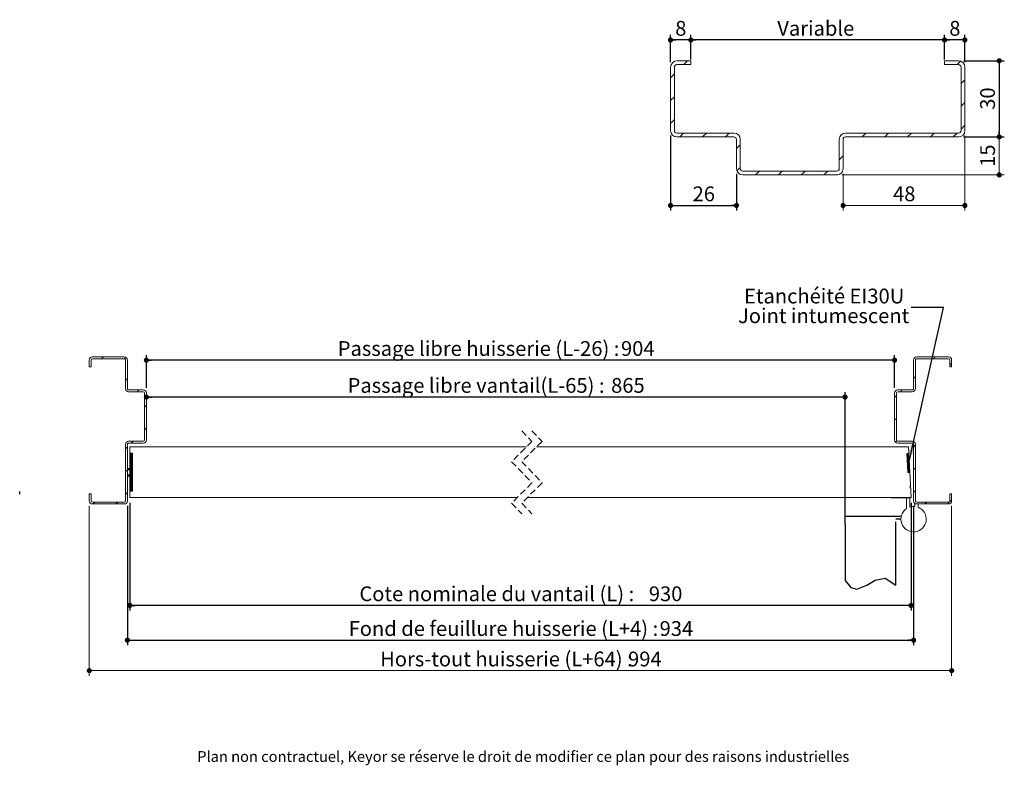
# Model space of a CAD drawing. Units: millimetres. Extents: x 11 to 817, y 22 to 1184.
# Drawn here: x 32 to 808, y 22 to 610 of the extents above; entities that cross this region are included whole.
import ezdxf

# ---------------------------------------------------------------- set-up
doc = ezdxf.new("R2010")
doc.units = ezdxf.units.MM
doc.linetypes.add('CENTERX2', pattern=[20.32, 12.7, -2.54, 2.54, -2.54])
doc.linetypes.add('HIDDEN', pattern=[1.905, 1.27, -0.635])
doc.layers.add('FORMAT', color=7, linetype='Continuous')
doc.styles.add('SLDTEXTSTYLE0', font='TXT', dxfattribs={"width": 0.75})
doc.dimstyles.new('SLDDIMSTYLE0', dxfattribs={"dimtxt": 11.641667, "dimasz": 4.064, "dimexe": 0, "dimexo": 0.0625, "dimgap": 2.910417, "dimtad": 1, "dimrnd": 1e-09, "dimzin": 12, "dimdsep": 46, "dimtxsty": 'SLDTEXTSTYLE0', "dimblk1": 'DOT', "dimblk2": 'DOT', "dimsah": 1, "dimcen": 0.09, "dimadec": 0, "dimazin": 3, "dimtfac": 1, "dimtofl": 0, "dimtmove": 0, "dimatfit": 3, "dimldrblk": 'DOT', "dimfxl": 0, "dimfrac": 2, "dimtolj": 1, "dimtzin": 12, "dimarcsym": 0})
doc.dimstyles.new('SLDDIMSTYLE1', dxfattribs={"dimtxt": 0.18, "dimasz": 13.208, "dimexe": 0, "dimexo": 0.0625, "dimgap": 0, "dimtad": 0, "dimtih": 1, "dimtoh": 1, "dimdec": 0, "dimrnd": 1e-09, "dimzin": 0, "dimdsep": 46, "dimtxsty": 'Standard', "dimsah": 1, "dimcen": 0.09, "dimadec": 0, "dimazin": 0, "dimtfac": 13.208, "dimtdec": 0, "dimtofl": 0, "dimtmove": 0, "dimatfit": 3, "dimfxl": 0, "dimfrac": 2, "dimtolj": 1, "dimtzin": 0, "dimarcsym": 0})
doc.dimstyles.new('SLDDIMSTYLE2', dxfattribs={"dimtxt": 11.641667, "dimasz": 4.064, "dimexe": 0, "dimexo": 0.0625, "dimgap": 2.910417, "dimtad": 1, "dimlfac": 0.5, "dimrnd": 1e-09, "dimzin": 12, "dimdsep": 46, "dimtxsty": 'SLDTEXTSTYLE0', "dimblk1": 'DOT', "dimblk2": 'DOT', "dimsah": 1, "dimcen": 0.09, "dimadec": 0, "dimazin": 3, "dimtfac": 1, "dimtofl": 0, "dimtmove": 0, "dimatfit": 3, "dimldrblk": 'DOT', "dimfxl": 0, "dimfrac": 2, "dimtolj": 1, "dimtzin": 12, "dimarcsym": 0})

# ---------------------------------------------------------------- blocks, each defined once
blk = doc.blocks.new('SW_BROKEN_VIEW_0')
at = {"color": 0, "linetype": 'Continuous', "ltscale": 4}
for p, q in [((0, 0), (0.11, 2.1)), ((702.22, 4.53), (702.1, 6.64)), ((686.87, -2.79), (702.6, -2.79)), ((650.6, -23.89), (650.6, -17.42))]:
    blk.add_line(p, q, dxfattribs=at)
at = {"color": 0, "linetype": 'CENTERX2', "ltscale": 4}
for p, q in [((650.6, -17.42), (694.89, -17.42)), ((694.6, -19.79), (690.6, -19.79)), ((690.6, -71.79), (690.6, -21.79)), ((650.6, -23.89), (650.6, -68.22))]:
    blk.add_line(p, q, dxfattribs=at)
at = {"color": 0, "linetype": 'Continuous', "ltscale": 4, "flags": 128}
blk.add_lwpolyline([(650.6, -68.22), (655.2, -73.68), (659.83, -75.07), (667.81, -71.88), (674.34, -68.01), (682.19, -66.32), (690.6, -71.79)], dxfattribs=at)
blk = doc.blocks.new('_DOT')
at = {"color": 0, "linetype": 'ByBlock', "lineweight": -2}
blk.add_line((-0.5, 0), (-1, 0), dxfattribs=at)
at = {"color": 0, "linetype": 'ByBlock', "const_width": 0.5}
blk.add_lwpolyline([(-0.25, 0, 1), (0.25, 0, 1)], format="xyb", close=True, dxfattribs=at)
blk = doc.blocks.new('_D')
at = {"layer": 'FORMAT', "ltscale": 4}
for p, q in [((119.06, 229.14), (119.06, 144.13)), ((734.79, 229.14), (734.79, 144.13)), ((734.79, 148.13), (119.06, 148.13))]:
    blk.add_line(p, q, dxfattribs=at)
at = {"layer": 'FORMAT', "ltscale": 4, "xscale": 4.064, "yscale": 4.064, "rotation": 180.0000000000004}
blk.add_blockref('_DOT', (119.06, 148.13, 0.1), dxfattribs=at)
at = {"layer": 'FORMAT', "ltscale": 4, "xscale": 4.064, "yscale": 4.064}
blk.add_blockref('_DOT', (734.79, 148.13, 0.1), dxfattribs=at)
at = {"layer": 'FORMAT', "ltscale": 4, "attachment_point": 1, "style": 'SLDTEXTSTYLE0'}
for s, insert, char_height in [('Cote nominale du vantail (L) :', (299.95, 163.14), 11.6417), ('930', (528.1, 163.14), 11.642)]:
    blk.add_mtext(s, dxfattribs=dict(at, insert=insert, char_height=char_height))
blk = doc.blocks.new('_D_1')
at = {"layer": 'FORMAT', "ltscale": 4}
for p, q in [((682.79, 312.42), (132.06, 312.42)), ((682.79, 216.05), (682.79, 316.42))]:
    blk.add_line(p, q, dxfattribs=at)
at = {"layer": 'FORMAT', "ltscale": 4, "xscale": 4.064, "yscale": 4.064, "rotation": 180.0000000000004}
blk.add_blockref('_DOT', (132.06, 312.42, 0.1), dxfattribs=at)
at = {"layer": 'FORMAT', "ltscale": 4, "xscale": 4.064, "yscale": 4.064}
blk.add_blockref('_DOT', (682.79, 312.42, 0.1), dxfattribs=at)
at = {"layer": 'FORMAT', "ltscale": 4, "attachment_point": 1, "style": 'SLDTEXTSTYLE0'}
for s, insert, char_height in [('Passage libre vantail(L-65) :', (290.67, 327.43), 11.6417), ('865', (498.38, 327.43), 11.642)]:
    blk.add_mtext(s, dxfattribs=dict(at, insert=insert, char_height=char_height))
blk = doc.blocks.new('_D_2')
at = {"layer": 'FORMAT', "ltscale": 4}
for p, q in [((117.06, 226.64), (117.06, 116.73)), ((736.79, 226.64), (736.79, 116.73)), ((117.06, 120.73), (736.79, 120.73))]:
    blk.add_line(p, q, dxfattribs=at)
at = {"layer": 'FORMAT', "ltscale": 4, "xscale": 4.064, "yscale": 4.064, "rotation": 180.0000000000005}
blk.add_blockref('_DOT', (117.06, 120.73, -504.9), dxfattribs=at)
at = {"layer": 'FORMAT', "ltscale": 4, "xscale": 4.064, "yscale": 4.064}
blk.add_blockref('_DOT', (736.79, 120.73, -504.9), dxfattribs=at)
at = {"layer": 'FORMAT', "ltscale": 4, "attachment_point": 1, "style": 'SLDTEXTSTYLE0'}
for s, insert, char_height in [('Fond de feuillure huisserie (L+4) :', (291.48, 135.74), 11.6417), ('934', (536.58, 135.74), 11.642)]:
    blk.add_mtext(s, dxfattribs=dict(at, insert=insert, char_height=char_height))
blk = doc.blocks.new('_D_3')
at = {"color": 7, "linetype": 'Continuous', "lineweight": 0, "ltscale": 4}
for p, q in [((87.06, 226.64), (87.06, 92.73)), ((766.79, 226.64), (766.79, 92.73)), ((766.79, 96.73), (87.06, 96.73))]:
    blk.add_line(p, q, dxfattribs=at)
at = {"color": 7, "linetype": 'Continuous', "lineweight": 0, "ltscale": 4, "xscale": 4.064, "yscale": 4.064}
for p, rotation in [((87.06, 96.73, -504.9), 180.0000000000039), ((766.79, 96.73, -504.9), 3.867554492659636e-12)]:
    blk.add_blockref('_DOT', p, dxfattribs=dict(at, rotation=rotation))
at = {"color": 7, "linetype": 'Continuous', "lineweight": 0, "ltscale": 4, "attachment_point": 1, "style": 'SLDTEXTSTYLE0'}
for s, insert, char_height in [('Hors-tout huisserie (L+64) :', (316.31, 111.74), 11.6417), ('994', (511.74, 111.74), 11.642)]:
    blk.add_mtext(s, dxfattribs=dict(at, insert=insert, char_height=char_height))
blk = doc.blocks.new('_D_4')
at = {"layer": 'FORMAT', "ltscale": 4}
for p, q in [((132.06, 319.64), (132.06, 345.54)), ((721.79, 341.54), (132.06, 341.54)), ((721.79, 319.64), (721.79, 345.54))]:
    blk.add_line(p, q, dxfattribs=at)
at = {"layer": 'FORMAT', "ltscale": 4, "xscale": 4.064, "yscale": 4.064, "rotation": 180.0000000000008}
blk.add_blockref('_DOT', (132.06, 341.54, -504.9), dxfattribs=at)
at = {"layer": 'FORMAT', "ltscale": 4, "xscale": 4.064, "yscale": 4.064}
blk.add_blockref('_DOT', (721.79, 341.54, -504.9), dxfattribs=at)
at = {"layer": 'FORMAT', "ltscale": 4, "attachment_point": 1, "style": 'SLDTEXTSTYLE0'}
for s, insert, char_height in [('Passage libre huisserie (L-26) :', (282.9, 356.54), 11.6417), ('904', (506.16, 356.54), 11.642)]:
    blk.add_mtext(s, dxfattribs=dict(at, insert=insert, char_height=char_height))
blk = doc.blocks.new('SW_NOTE_2')
at = {"color": 0, "linetype": 'Continuous', "lineweight": 0, "ltscale": 4, "char_height": 11.6417, "attachment_point": 2, "style": 'SLDTEXTSTYLE0'}
for s, insert in [('Etanchéité EI30U', (-68.59, 14.74)), ('Joint intumescent', (-68.99, -0.78))]:
    blk.add_mtext(s, dxfattribs=dict(at, insert=insert))
blk = doc.blocks.new('SW_HATCH_0')
at = {"color": 0, "linetype": 'Continuous', "lineweight": 0, "ltscale": 4}
for p, q in [((-633.31, 76.17), (-634.81, 74.67)), ((-615.72, 75.8), (-616.86, 74.66)), ((22.29, 76.17), (20.79, 74.67)), ((35.2, 71.12), (33.7, 69.62)), ((-614.53, 59.03), (-616.03, 57.53)), ((6.7, 60.58), (5.2, 59.08)), ((-605.42, 50.17), (-606.92, 48.67)), ((-3.71, 50.17), (-5.21, 48.67)), ((-8.3, 45.58), (-9.8, 44.08)), ((-599.53, 38.11), (-601.03, 36.61)), ((-8.3, 27.62), (-9.8, 26.12)), ((-599.53, 20.15), (-601.03, 18.65)), ((-610, 9.67), (-611.5, 8.17)), ((-8, 9.96), (-9.06, 8.9)), ((-614.53, 5.15), (-616.03, 3.65)), ((-612.49, 0.17), (-612.53, 0.13)), ((-612.21, 0.17), (-612.53, -0.15)), ((-611.93, 0.17), (-612.53, -0.43)), ((-611.65, 0.17), (-612.53, -0.71)), ((-611.36, 0.17), (-612.53, -0.99)), ((-611.08, 0.17), (-612.53, -1.27)), ((-610.8, 0.17), (-612.53, -1.55)), ((-610.53, 0.17), (-612.53, -1.83)), ((0, 0), (-0.12, -0.12)), ((0.3, 0.02), (-0.11, -0.39)), ((0.59, 0.03), (-0.09, -0.65)), ((0.89, 0.05), (-0.08, -0.92)), ((1.18, 0.06), (-0.06, -1.19)), ((6.7, 6.7), (5.2, 5.2)), ((-610.53, -0.11), (-612.53, -2.11)), ((-610.53, -0.39), (-612.53, -2.39)), ((-610.53, -0.67), (-612.53, -2.67)), ((-610.53, -0.95), (-612.53, -2.95)), ((-610.53, -1.24), (-612.53, -3.24)), ((-610.53, -1.52), (-612.53, -3.52)), ((-610.53, -1.8), (-612.53, -3.8)), ((-610.53, -2.08), (-612.53, -4.08)), ((-610.53, -2.36), (-612.53, -4.36)), ((-610.53, -2.64), (-612.53, -4.64)), ((-610.53, -2.92), (-612.53, -4.92)), ((-610.53, -3.2), (-612.53, -5.2)), ((-610.53, -3.48), (-612.53, -5.48)), ((-610.53, -3.76), (-612.53, -5.76)), ((-610.53, -4.04), (-612.53, -6.04)), ((-610.53, -4.32), (-612.53, -6.32)), ((-610.53, -4.6), (-612.53, -6.6)), ((-610.53, -4.88), (-612.53, -6.88)), ((-610.53, -5.16), (-612.53, -7.16)), ((-610.53, -5.44), (-612.53, -7.44)), ((-610.53, -5.73), (-612.53, -7.73)), ((-610.53, -6.01), (-612.53, -8.01)), ((-610.53, -6.29), (-612.53, -8.29)), ((-610.53, -6.57), (-612.53, -8.57)), ((-610.53, -6.85), (-612.53, -8.85)), ((-610.53, -7.13), (-612.53, -9.13)), ((-610.53, -7.41), (-612.53, -9.41)), ((-610.53, -7.69), (-612.53, -9.69)), ((1.38, -0.03), (-0.05, -1.45)), ((1.39, -0.29), (-0.04, -1.72)), ((1.41, -0.56), (-0.02, -1.99)), ((1.42, -0.83), (-0.01, -2.25)), ((1.43, -1.09), (0.01, -2.52)), ((1.45, -1.36), (0.02, -2.79)), ((1.46, -1.63), (0.03, -3.05)), ((1.48, -1.89), (0.05, -3.32)), ((1.49, -2.16), (0.06, -3.59)), ((1.5, -2.43), (0.08, -3.85)), ((1.52, -2.69), (0.09, -4.12)), ((1.53, -2.96), (0.1, -4.39)), ((1.55, -3.23), (0.12, -4.65)), ((1.56, -3.49), (0.13, -4.92)), ((1.57, -3.76), (0.15, -5.19)), ((1.59, -4.03), (0.16, -5.45)), ((1.6, -4.29), (0.17, -5.72)), ((1.62, -4.56), (0.19, -5.99)), ((1.63, -4.83), (0.2, -6.25)), ((1.64, -5.09), (0.22, -6.52)), ((1.66, -5.36), (0.23, -6.79)), ((1.67, -5.63), (0.24, -7.05)), ((1.68, -5.89), (0.26, -7.32)), ((1.7, -6.16), (0.27, -7.59)), ((1.71, -6.43), (0.29, -7.85)), ((1.73, -6.69), (0.3, -8.12)), ((1.74, -6.96), (0.31, -8.39)), ((1.75, -7.23), (0.33, -8.65)), ((1.77, -7.49), (0.34, -8.92)), ((1.78, -7.76), (0.36, -9.19)), ((-614.53, -12.81), (-616.03, -14.31)), ((-614.38, -11.83), (-614.53, -11.97)), ((-614.1, -11.83), (-614.53, -12.25)), ((-613.82, -11.83), (-614.53, -12.53)), ((-613.54, -11.83), (-614.53, -12.81)), ((-613.26, -11.83), (-614.26, -12.83)), ((-612.98, -11.83), (-613.98, -12.83)), ((-612.7, -11.83), (-613.7, -12.83)), ((-610.53, -9.94), (-613.42, -12.83)), ((-610.53, -14.99), (-613.37, -17.83)), ((-610.53, -10.22), (-613.14, -12.83)), ((-610.53, -15.27), (-613.09, -17.83)), ((-610.53, -10.5), (-612.86, -12.83)), ((-610.53, -10.78), (-612.58, -12.83)), ((-610.53, -7.97), (-612.53, -9.97)), ((-610.53, -8.25), (-612.53, -10.25)), ((-610.53, -8.53), (-612.53, -10.53)), ((-610.53, -8.81), (-612.53, -10.81)), ((-610.53, -9.09), (-612.53, -11.09)), ((-610.53, -9.37), (-612.53, -11.37)), ((-610.53, -9.65), (-612.53, -11.65)), ((-610.53, -11.06), (-612.53, -13.06)), ((-610.53, -11.34), (-612.53, -13.34)), ((-610.53, -11.62), (-612.53, -13.62)), ((-610.53, -11.9), (-612.53, -13.9)), ((-610.53, -12.18), (-612.53, -14.18)), ((-610.53, -12.46), (-612.53, -14.46)), ((-610.53, -12.74), (-612.53, -14.74)), ((-610.53, -13.02), (-612.53, -15.02)), ((-610.53, -13.3), (-612.53, -15.3)), ((-610.53, -13.58), (-612.53, -15.58)), ((-610.53, -13.86), (-612.53, -15.86)), ((-610.53, -14.14), (-612.53, -16.14)), ((-610.53, -14.43), (-612.53, -16.43)), ((-610.53, -14.71), (-612.53, -16.71)), ((1.8, -8.03), (0.37, -9.45)), ((1.81, -8.29), (0.38, -9.72)), ((1.82, -8.56), (0.4, -9.99)), ((1.84, -8.83), (0.41, -10.25)), ((1.85, -9.09), (0.43, -10.52)), ((1.87, -9.36), (0.44, -10.79)), ((1.88, -9.63), (0.45, -11.05)), ((1.89, -9.89), (0.47, -11.32)), ((1.91, -10.16), (0.48, -11.59)), ((1.92, -10.43), (0.5, -11.85)), ((1.94, -10.69), (0.51, -12.12)), ((1.95, -10.96), (0.52, -12.39)), ((1.96, -11.23), (0.54, -12.65)), ((1.98, -11.49), (0.55, -12.92)), ((1.99, -11.76), (0.57, -13.19)), ((2.01, -12.03), (0.58, -13.45)), ((2.02, -12.29), (0.59, -13.72)), ((2.03, -12.56), (0.61, -13.99)), ((2.05, -12.83), (0.62, -14.25)), ((2.06, -13.09), (0.64, -14.52)), ((2.08, -13.36), (0.65, -14.79)), ((2.09, -13.63), (0.73, -14.98)), ((2.1, -13.89), (1.03, -14.97)), ((2.12, -14.16), (1.33, -14.95)), ((2.13, -14.43), (1.62, -14.94)), ((2.15, -14.69), (1.92, -14.92)), ((6.7, -11.26), (5.2, -12.76)), ((-614.33, -16.83), (-614.53, -17.02)), ((-614.05, -16.83), (-614.53, -17.3)), ((-613.77, -16.83), (-614.53, -17.58)), ((-613.49, -16.83), (-614.49, -17.83)), ((-613.21, -16.83), (-614.21, -17.83)), ((-612.93, -16.83), (-613.93, -17.83)), ((-612.65, -16.83), (-613.65, -17.83)), ((-610.53, -15.55), (-612.81, -17.83)), ((-610.53, -15.83), (-612.53, -17.83)), ((-610.53, -16.11), (-612.53, -18.11)), ((-610.53, -16.39), (-612.53, -18.39)), ((-610.53, -16.67), (-612.53, -18.67)), ((-610.53, -16.95), (-612.53, -18.95)), ((-610.53, -17.23), (-612.53, -19.23)), ((-610.53, -17.51), (-612.53, -19.51)), ((-610.53, -17.79), (-612.53, -19.79)), ((-610.53, -18.07), (-612.53, -20.07)), ((-610.53, -18.35), (-612.53, -20.35)), ((-610.53, -18.63), (-612.53, -20.63)), ((-610.53, -18.92), (-612.53, -20.92)), ((-610.53, -19.2), (-612.53, -21.2)), ((-610.53, -19.48), (-612.53, -21.48)), ((-610.53, -19.76), (-612.53, -21.76)), ((-610.53, -20.04), (-612.53, -22.04)), ((-610.53, -20.32), (-612.53, -22.32)), ((-610.53, -20.6), (-612.53, -22.6)), ((-610.53, -20.88), (-612.53, -22.88)), ((-610.53, -21.16), (-612.53, -23.16)), ((-610.53, -21.44), (-612.53, -23.44)), ((-610.53, -21.72), (-612.53, -23.72)), ((-610.53, -22), (-612.53, -24)), ((-610.53, -22.28), (-612.53, -24.28)), ((-610.53, -22.56), (-612.53, -24.56)), ((-610.53, -22.84), (-612.53, -24.84)), ((-610.53, -23.12), (-612.53, -25.12)), ((-614.53, -30.77), (-616.03, -32.27)), ((-610.53, -23.41), (-612.53, -25.41)), ((-610.53, -23.69), (-612.53, -25.69)), ((-610.53, -23.97), (-612.53, -25.97)), ((-610.53, -24.25), (-612.53, -26.25)), ((-610.53, -24.53), (-612.53, -26.53)), ((-610.53, -24.81), (-612.53, -26.81)), ((-610.53, -25.09), (-612.53, -27.09)), ((-610.53, -25.37), (-612.53, -27.37)), ((-610.53, -25.65), (-612.53, -27.65)), ((-610.53, -25.93), (-612.53, -27.93)), ((-610.53, -26.21), (-612.53, -28.21)), ((-610.53, -26.49), (-612.53, -28.49)), ((-610.53, -26.77), (-612.53, -28.77)), ((-610.53, -27.05), (-612.53, -29.05)), ((-610.53, -27.33), (-612.53, -29.33)), ((-610.53, -27.61), (-612.53, -29.61)), ((-610.53, -27.9), (-612.46, -29.83)), ((-610.53, -28.18), (-612.18, -29.83)), ((-610.53, -28.46), (-611.9, -29.83)), ((-610.53, -28.74), (-611.62, -29.83)), ((-610.53, -29.02), (-611.34, -29.83)), ((-610.53, -29.3), (-611.06, -29.83)), ((-610.53, -29.58), (-610.78, -29.83)), ((6.7, -29.22), (5.2, -30.72)), ((-640.04, -38.33), (-641.54, -39.83)), ((-622.08, -38.33), (-623.58, -39.83)), ((15.56, -38.33), (14.06, -39.83)), ((35.2, -36.64), (32.02, -39.83))]:
    blk.add_line(p, q, dxfattribs=at)
blk = doc.blocks.new('SW_HATCH_2')
at = {"color": 0, "linetype": 'Continuous', "lineweight": 0, "ltscale": 4}
for p, q in [((10.4, 10.4), (7.4, 7.4)), ((225.65, 10.12), (222.92, 7.4)), ((0, 0), (-3, -3)), ((229, -4.49), (226, -7.49)), ((0, -17.96), (-3, -20.96)), ((229, -22.45), (226, -25.45)), ((0, -35.92), (-3, -38.92)), ((229, -40.41), (226, -43.41)), ((7.28, -46.6), (4.28, -49.6)), ((25.24, -46.6), (22.24, -49.6)), ((43.2, -46.6), (40.2, -49.6)), ((132.01, -47.59), (130.99, -48.61)), ((150.96, -46.6), (147.96, -49.6)), ((168.92, -46.6), (165.92, -49.6)), ((186.88, -46.6), (183.88, -49.6)), ((204.85, -46.6), (201.85, -49.6)), ((222.81, -46.6), (219.81, -49.6)), ((52, -55.76), (49, -58.76)), ((133, -64.57), (130, -67.57)), ((52, -73.72), (49.33, -76.39)), ((67.08, -76.6), (64.08, -79.6)), ((85.04, -76.6), (82.04, -79.6)), ((103, -76.6), (100, -79.6)), ((120.96, -76.6), (117.96, -79.6))]:
    blk.add_line(p, q, dxfattribs=at)
blk = doc.blocks.new('_D_10')
at = {"color": 7, "linetype": 'Continuous', "lineweight": 0, "ltscale": 4}
for p, q in [((777.21, 518.56), (777.21, 459.48)), ((681.21, 488.56), (681.21, 459.48)), ((681.21, 463.48), (777.21, 463.48))]:
    blk.add_line(p, q, dxfattribs=at)
at = {"color": 7, "linetype": 'Continuous', "lineweight": 0, "ltscale": 4, "xscale": 4.064, "yscale": 4.064, "rotation": 180}
blk.add_blockref('_DOT', (681.21, 463.48, -15.3), dxfattribs=at)
at = {"color": 7, "linetype": 'Continuous', "lineweight": 0, "ltscale": 4, "xscale": 4.064, "yscale": 4.064}
blk.add_blockref('_DOT', (777.21, 463.48, -15.3), dxfattribs=at)
at = {"color": 7, "linetype": 'Continuous', "lineweight": 0, "ltscale": 4, "insert": (720.6, 478.49), "char_height": 11.642, "attachment_point": 1, "style": 'SLDTEXTSTYLE0'}
blk.add_mtext('48', dxfattribs=at)
blk = doc.blocks.new('_D_11')
at = {"color": 7, "linetype": 'Continuous', "lineweight": 0, "ltscale": 4}
for p, q in [((776.21, 517.56), (808.29, 517.56)), ((804.29, 487.56), (804.29, 517.56)), ((680.21, 487.56), (808.29, 487.56))]:
    blk.add_line(p, q, dxfattribs=at)
at = {"color": 7, "linetype": 'Continuous', "lineweight": 0, "ltscale": 4, "xscale": 4.064, "yscale": 4.064}
for p, rotation in [((804.29, 517.56, -15.3), 90.0000000000004), ((804.29, 487.56, -15.3), 270.0000000000004)]:
    blk.add_blockref('_DOT', p, dxfattribs=dict(at, rotation=rotation))
at = {"color": 7, "linetype": 'Continuous', "lineweight": 0, "ltscale": 4, "insert": (789.29, 493.96), "char_height": 11.642, "attachment_point": 1, "rotation": 90, "style": 'SLDTEXTSTYLE0'}
blk.add_mtext('15', dxfattribs=at)
blk = doc.blocks.new('_D_12')
at = {"layer": 'FORMAT', "ltscale": 4}
for p, q in [((776.21, 577.56), (808.28, 577.56)), ((804.28, 577.56), (804.28, 517.56)), ((776.21, 517.56), (808.28, 517.56))]:
    blk.add_line(p, q, dxfattribs=at)
at = {"layer": 'FORMAT', "ltscale": 4, "xscale": 4.064, "yscale": 4.064}
for p, rotation in [((804.28, 577.56, -15.3), 90.0000000000004), ((804.28, 517.56, -15.3), 270.0000000000004)]:
    blk.add_blockref('_DOT', p, dxfattribs=dict(at, rotation=rotation))
at = {"layer": 'FORMAT', "ltscale": 4, "insert": (789.27, 538.96), "char_height": 11.642, "attachment_point": 1, "rotation": 90, "style": 'SLDTEXTSTYLE0'}
blk.add_mtext('30', dxfattribs=at)
blk = doc.blocks.new('_D_13')
at = {"layer": 'FORMAT', "ltscale": 4}
for p, q in [((545.21, 518.56), (545.21, 459.48)), ((597.21, 488.56), (597.21, 459.48)), ((545.21, 463.48), (597.21, 463.48))]:
    blk.add_line(p, q, dxfattribs=at)
at = {"layer": 'FORMAT', "ltscale": 4, "xscale": 4.064, "yscale": 4.064}
for p, rotation in [((545.21, 463.48, -15.3), 180.0000000000011), ((597.21, 463.48, -15.3), 1.068666372971742e-12)]:
    blk.add_blockref('_DOT', p, dxfattribs=dict(at, rotation=rotation))
at = {"layer": 'FORMAT', "ltscale": 4, "insert": (562.6, 478.49), "char_height": 11.642, "attachment_point": 1, "style": 'SLDTEXTSTYLE0'}
blk.add_mtext('26', dxfattribs=at)
blk = doc.blocks.new('_D_14')
at = {"layer": 'FORMAT', "ltscale": 4}
for p, q in [((761.21, 581.56), (761.21, 597.98)), ((777.21, 576.56), (777.21, 597.98)), ((777.21, 593.98), (761.21, 593.98))]:
    blk.add_line(p, q, dxfattribs=at)
at = {"layer": 'FORMAT', "ltscale": 4, "xscale": 4.064, "yscale": 4.064, "rotation": 180}
blk.add_blockref('_DOT', (761.21, 593.98, -15.3), dxfattribs=at)
at = {"layer": 'FORMAT', "ltscale": 4, "xscale": 4.064, "yscale": 4.064}
blk.add_blockref('_DOT', (777.21, 593.98, -15.3), dxfattribs=at)
at = {"layer": 'FORMAT', "ltscale": 4, "insert": (764.91, 608.99), "char_height": 11.64, "attachment_point": 1, "style": 'SLDTEXTSTYLE0'}
blk.add_mtext('8', dxfattribs=at)
blk = doc.blocks.new('_D_15')
at = {"layer": 'FORMAT', "ltscale": 4}
for p, q in [((561.21, 578.56), (561.21, 597.98)), ((761.21, 578.56), (761.21, 597.98)), ((761.21, 593.98), (561.21, 593.98))]:
    blk.add_line(p, q, dxfattribs=at)
at = {"layer": 'FORMAT', "ltscale": 4, "xscale": 4.064, "yscale": 4.064, "rotation": 180.0000000000004}
blk.add_blockref('_DOT', (561.21, 593.98, -15.3), dxfattribs=at)
at = {"layer": 'FORMAT', "ltscale": 4, "xscale": 4.064, "yscale": 4.064}
blk.add_blockref('_DOT', (761.21, 593.98, -15.3), dxfattribs=at)
at = {"layer": 'FORMAT', "ltscale": 4, "insert": (629.36, 608.99), "char_height": 11.642, "attachment_point": 1, "style": 'SLDTEXTSTYLE0'}
blk.add_mtext('Variable', dxfattribs=at)
blk = doc.blocks.new('_D_16')
at = {"layer": 'FORMAT', "ltscale": 4}
for p, q in [((545.21, 576.56), (545.21, 597.98)), ((561.21, 581.56), (561.21, 597.98)), ((561.21, 593.98), (545.21, 593.98))]:
    blk.add_line(p, q, dxfattribs=at)
at = {"layer": 'FORMAT', "ltscale": 4, "xscale": 4.064, "yscale": 4.064}
for p, rotation in [((545.21, 593.98, -15.3), 180.0000000000011), ((561.21, 593.98, -15.3), 1.068666372971742e-12)]:
    blk.add_blockref('_DOT', p, dxfattribs=dict(at, rotation=rotation))
at = {"layer": 'FORMAT', "ltscale": 4, "insert": (548.91, 608.99), "char_height": 11.64, "attachment_point": 1, "style": 'SLDTEXTSTYLE0'}
blk.add_mtext('8', dxfattribs=at)

msp = doc.modelspace()

# ---------------------------------------------------------------- linework, layer by layer
at = {"color": 7, "linetype": 'Continuous', "lineweight": 15, "ltscale": 4}
for p, q in [((550.207, 577.562), (561.207, 577.562)), ((561.207, 574.562), (550.207, 574.562)), ((561.207, 574.562), (561.207, 577.562)), ((761.207, 577.562), (772.207, 577.562)), ((761.207, 577.562), (761.207, 574.562)), ((772.207, 574.562), (761.207, 574.562)), ((545.207, 572.562), (545.207, 522.562)), ((548.207, 522.562), (548.207, 572.562)), ((774.207, 572.562), (774.207, 522.562)), ((777.207, 522.562), (777.207, 572.562)), ((550.207, 520.562), (595.207, 520.562)), ((683.207, 520.562), (772.207, 520.562)), ((595.207, 517.562), (550.207, 517.562)), ((597.207, 515.562), (597.207, 492.562)), ((600.207, 492.562), (600.207, 515.562)), ((678.207, 515.562), (678.207, 492.562)), ((681.207, 492.562), (681.207, 515.562)), ((772.207, 517.562), (683.207, 517.562)), ((602.207, 490.562), (676.207, 490.562)), ((676.207, 487.562), (602.207, 487.562)), ((87.063, 341.644), (87.063, 336.144)), ((88.563, 336.144), (88.563, 341.644)), ((114.563, 344.144), (89.563, 344.144)), ((89.563, 342.644), (114.563, 342.644)), ((115.563, 341.644), (115.563, 319.144)), ((117.063, 319.144), (117.063, 341.644)), ((736.795, 341.644), (736.795, 319.144)), ((738.295, 319.144), (738.295, 341.644)), ((764.295, 344.144), (739.295, 344.144)), ((739.295, 342.644), (764.295, 342.644)), ((765.295, 341.644), (765.295, 336.144)), ((766.795, 336.144), (766.795, 341.644)), ((87.063, 336.144), (88.563, 336.144)), ((765.295, 336.144), (766.795, 336.144)), ((129.563, 318.144), (118.063, 318.144)), ((118.063, 316.644), (129.563, 316.644)), ((130.563, 315.644), (130.563, 278.644)), ((132.063, 278.644), (132.063, 315.644)), ((721.795, 315.644), (721.795, 278.644)), ((723.295, 278.644), (723.295, 315.644)), ((735.795, 318.144), (724.295, 318.144)), ((724.295, 316.644), (735.795, 316.644)), ((115.563, 275.144), (115.563, 230.644)), ((117.063, 230.644), (117.063, 275.144)), ((129.563, 277.644), (118.063, 277.644)), ((118.063, 276.144), (129.563, 276.144)), ((431.582, 273.144), (119.063, 273.144)), ((119.063, 273.144), (119.063, 233.144)), ((732.698, 273.144), (439.582, 273.144)), ((735.795, 277.644), (724.295, 277.644)), ((724.295, 276.144), (735.795, 276.144)), ((734.795, 233.144), (732.698, 273.144)), ((736.795, 275.144), (736.795, 230.644)), ((738.295, 230.644), (738.295, 275.144)), ((119.063, 268.144), (121.063, 268.144)), ((119.063, 256.144), (119.063, 268.144)), ((121.063, 268.144), (121.063, 238.144)), ((731.468, 267.963), (732.966, 268.042)), ((732.253, 252.984), (731.468, 267.963)), ((732.966, 268.042), (733.751, 253.062)), ((117.063, 256.144), (119.063, 256.144)), ((117.063, 255.144), (117.063, 256.144)), ((119.063, 255.144), (117.063, 255.144)), ((117.063, 251.144), (119.063, 251.144)), ((117.063, 250.144), (117.063, 251.144)), ((119.063, 250.144), (117.063, 250.144)), ((119.063, 251.144), (119.063, 255.144)), ((119.063, 238.144), (119.063, 250.144)), ((733.751, 253.062), (732.253, 252.984)), ((88.563, 236.144), (87.063, 236.144)), ((87.063, 236.144), (87.063, 230.644)), ((88.563, 230.644), (88.563, 236.144)), ((121.063, 238.144), (119.063, 238.144)), ((424.282, 233.144), (119.063, 233.144)), ((734.795, 233.144), (432.282, 233.144)), ((733.795, 233.144), (731.295, 233.144)), ((731.295, 233.144), (731.295, 224.496)), ((733.795, 225.684), (733.795, 233.144)), ((766.795, 236.144), (765.295, 236.144)), ((765.295, 236.144), (765.295, 230.644)), ((766.795, 230.644), (766.795, 236.144)), ((114.563, 229.644), (89.563, 229.644)), ((89.563, 228.144), (114.563, 228.144)), ((737.795, 228.644), (737.795, 226.094)), ((764.295, 229.644), (739.295, 229.644)), ((740.295, 228.144), (739.295, 228.144)), ((739.295, 228.144), (764.295, 228.144)), ((740.295, 225.512), (740.295, 228.144))]:
    msp.add_line(p, q, dxfattribs=at)
at = {"color": 7, "linetype": 'HIDDEN', "lineweight": 0, "ltscale": 4}
for p, q in [((427.932, 285.844), (435.932, 277.494)), ((435.932, 285.844), (443.932, 277.494)), ((435.932, 277.494), (419.932, 261.494)), ((443.932, 277.494), (427.932, 261.494)), ((419.932, 261.494), (435.932, 244.794)), ((427.932, 261.494), (443.932, 244.794)), ((435.932, 244.794), (419.932, 228.794)), ((443.932, 244.794), (427.932, 228.794)), ((419.932, 228.794), (427.932, 220.444)), ((427.932, 228.794), (435.932, 220.444))]:
    msp.add_line(p, q, dxfattribs=at)
at = {"color": 7, "linetype": 'Continuous', "lineweight": 15, "ltscale": 16}
for centre, radius, start, end in [((550.207, 572.562), 5, 90.000084, 179.999916), ((550.207, 572.562), 2, 89.99921, 180.00079), ((772.207, 572.562), 5, 359.999939, 89.999891), ((772.207, 572.562), 2, 359.999574, 90.000212), ((550.207, 522.562), 5, 180.00017, 269.999916), ((550.207, 522.562), 2, 179.999788, 270.000426), ((595.207, 515.562), 5, 0.000024, 89.999891), ((683.207, 515.562), 5, 90.000098, 179.99993), ((772.207, 522.562), 5, 270.000109, 359.999976), ((772.207, 522.562), 2, 270.000152, 359.999848), ((595.207, 515.562), 2, 359.999788, 90.000212), ((683.207, 515.562), 2, 89.999654, 180.000246), ((602.207, 492.562), 5, 180.000109, 269.999976), ((602.207, 492.562), 2, 180.000152, 270.000061), ((676.207, 492.562), 5, 269.999956, 359.999988), ((676.207, 492.562), 2, 270.000027, 359.999876), ((89.563, 341.644), 2.5, 90.000547, 179.999453), ((89.563, 341.644), 1, 90.000793, 179.999634), ((114.563, 341.644), 2.5, 359.999381, 90.000619), ((114.563, 341.644), 1, 0.000366, 90.000915), ((739.294, 341.644), 2.5, 89.999381, 180.000619), ((739.295, 341.644), 1, 89.999085, 179.999634), ((764.295, 341.644), 2.5, 0.000547, 89.999453), ((764.295, 341.644), 1, 0.000366, 89.999207), ((118.063, 319.144), 2.5, 179.99921, 270.000619), ((118.063, 319.144), 1, 179.999939, 270.000915), ((735.795, 319.144), 2.5, 269.999381, 0.00079), ((735.795, 319.144), 1, 269.999085, 0.000061), ((129.563, 315.644), 2.5, 0.000547, 89.999453), ((129.563, 315.644), 1, 0.000366, 89.999207), ((724.295, 315.644), 2.5, 90.000547, 179.999453), ((724.295, 315.644), 1, 90.000793, 179.999634), ((118.063, 275.144), 2.5, 89.999308, 180.000735), ((118.063, 275.144), 1, 89.999449, 179.99959), ((129.563, 278.644), 1, 270.001157, 359.99959), ((129.563, 278.644), 2.5, 270.000401, 359.999642), ((724.295, 278.644), 2.5, 180.000358, 269.999599), ((724.295, 278.644), 1, 180.00041, 269.998843), ((735.795, 275.144), 2.5, 359.999265, 90.000692), ((735.795, 275.144), 1, 0.00041, 90.000551), ((89.563, 230.644), 2.5, 180.000431, 269.999526), ((89.563, 230.644), 1, 180.00041, 269.998843), ((114.563, 230.644), 1, 269.999449, 359.99959), ((114.563, 230.644), 2.5, 269.999308, 0.000735), ((736.795, 216.144), 10, 123.367027, 69.512677), ((736.795, 216.144), 10, 84.260856, 107.457551), ((739.294, 230.644), 2.5, 179.999265, 270.000692), ((739.295, 230.644), 2.5, 233.130769, 269.999632), ((739.295, 230.644), 1, 180.00041, 270.000551), ((764.295, 230.644), 2.5, 270.000474, 359.999569), ((764.295, 230.644), 1, 270.001157, 359.99959)]:
    msp.add_arc(centre, radius, start, end, dxfattribs=at)

# ---------------------------------------------------------------- block references
at = {"color": 7, "linetype": 'Continuous', "lineweight": 0}
for name, p in [('SW_HATCH_2', (548.207, 567.164)), ('SW_HATCH_0', (731.593, 267.97))]:
    msp.add_blockref(name, p, dxfattribs=at)
at = {"color": 7, "linetype": 'Continuous', "lineweight": 0, "ltscale": 4}
msp.add_blockref('SW_NOTE_2', (734.865, 383.158), dxfattribs=at)
at = {"color": 7, "linetype": 'Continuous', "ltscale": 4}
msp.add_blockref('SW_BROKEN_VIEW_0', (32.195, 235.939), dxfattribs=at)

# ---------------------------------------------------------------- texts
at = {"color": 7, "linetype": 'Continuous', "lineweight": 0, "ltscale": 4, "insert": (172.143, 33.242), "char_height": 8.46667, "attachment_point": 1, "style": 'SLDTEXTSTYLE0'}
msp.add_mtext('Plan non contractuel, Keyor se réserve le droit de modifier ce plan pour des raisons industrielles', dxfattribs=at)

# ---------------------------------------------------------------- dimensions: what is measured, and where the dimension line sits
at = {"color": 7, "linetype": 'Continuous', "lineweight": 0, "ltscale": 4}
dim = msp.add_linear_dim(base=(777.207, 463.48), p1=(681.207, 492.562), p2=(777.207, 522.562), dimstyle='SLDDIMSTYLE2', dxfattribs=at)
dim.commit()
dim.dimension.update_dxf_attribs({"geometry": '_D_10', "text_midpoint": (729.207, 463.48), "dimtype": 160})
dim = msp.add_linear_dim(base=(804.293, 517.562), p1=(676.207, 487.562), p2=(772.207, 517.562), angle=90, dimstyle='SLDDIMSTYLE2', dxfattribs=at)
dim.commit()
dim.dimension.update_dxf_attribs({"geometry": '_D_11', "text_midpoint": (804.293, 502.562), "dimtype": 160})
dim = msp.add_linear_dim(base=(87.063, 96.734), p1=(766.795, 230.644), p2=(87.063, 230.644), angle=0, text='Hors-tout huisserie (L+64) : 994', dimstyle='SLDDIMSTYLE0', dxfattribs=at)
dim.commit()
dim.dimension.update_dxf_attribs({"geometry": '_D_3', "text_midpoint": (426.929, 96.734), "dimtype": 160})
at = {"layer": 'FORMAT', "ltscale": 4}
for base, p1, p2, angle, picture, middle in [((545.207, 593.982), (561.207, 577.562), (545.207, 572.562), 0, '_D_16', (553.207, 593.982)), ((804.282, 517.562), (772.207, 577.562), (772.207, 517.562), 90, '_D_12', (804.282, 547.562)), ((597.207, 463.48), (545.207, 522.562), (597.207, 492.562), 0, '_D_13', (571.207, 463.48))]:
    dim = msp.add_linear_dim(base=base, p1=p1, p2=p2, angle=angle, dimstyle='SLDDIMSTYLE2', dxfattribs=at)
    dim.commit()
    dim.dimension.update_dxf_attribs({"geometry": picture, "text_midpoint": middle, "dimtype": 160})
for base, p1, p2, text, dimstyle, picture, middle in [((561.207, 593.982), (761.207, 574.562), (561.207, 574.562), 'Variable', 'SLDDIMSTYLE2', '_D_15', (661.207, 593.982)), ((132.063, 312.419), (682.795, 212.048), (132.063, 315.644), 'Passage libre vantail(L-65) : 865', 'SLDDIMSTYLE0', '_D_1', (407.429, 312.419)), ((119.063, 148.132), (734.795, 233.144), (119.063, 233.144), 'Cote nominale du vantail (L) : 930', 'SLDDIMSTYLE0', '_D', (426.929, 148.132))]:
    dim = msp.add_linear_dim(base=base, p1=p1, p2=p2, text=text, dimstyle=dimstyle, dxfattribs=at)
    dim.commit()
    dim.dimension.update_dxf_attribs({"geometry": picture, "text_midpoint": middle, "dimtype": 160})
dim = msp.add_linear_dim(base=(761.207, 593.982), p1=(777.207, 572.562), p2=(761.207, 577.562), dimstyle='SLDDIMSTYLE2', dxfattribs=at)
dim.commit()
dim.dimension.update_dxf_attribs({"geometry": '_D_14', "text_midpoint": (769.207, 593.982), "dimtype": 160})
for base, p1, p2, text, picture, middle in [((132.063, 341.536), (721.795, 315.644), (132.063, 315.644), 'Passage libre huisserie (L-26) : 904', '_D_4', (407.429, 341.536)), ((736.795, 120.734), (117.063, 230.644), (736.795, 230.644), 'Fond de feuillure huisserie (L+4) : 934', '_D_2', (426.929, 120.734))]:
    dim = msp.add_linear_dim(base=base, p1=p1, p2=p2, angle=0, text=text, dimstyle='SLDDIMSTYLE0', dxfattribs=at)
    dim.commit()
    dim.dimension.update_dxf_attribs({"geometry": picture, "text_midpoint": middle, "dimtype": 160})

# ---------------------------------------------------------------- leaders
at = {"color": 7, "linetype": 'Continuous', "lineweight": 0, "ltscale": 4}
msp.add_leader([(733.307, 261.52), (760.265, 383.158), (734.865, 383.158)], dimstyle='SLDDIMSTYLE1', dxfattribs=at)

doc.saveas('drawing.dxf')
